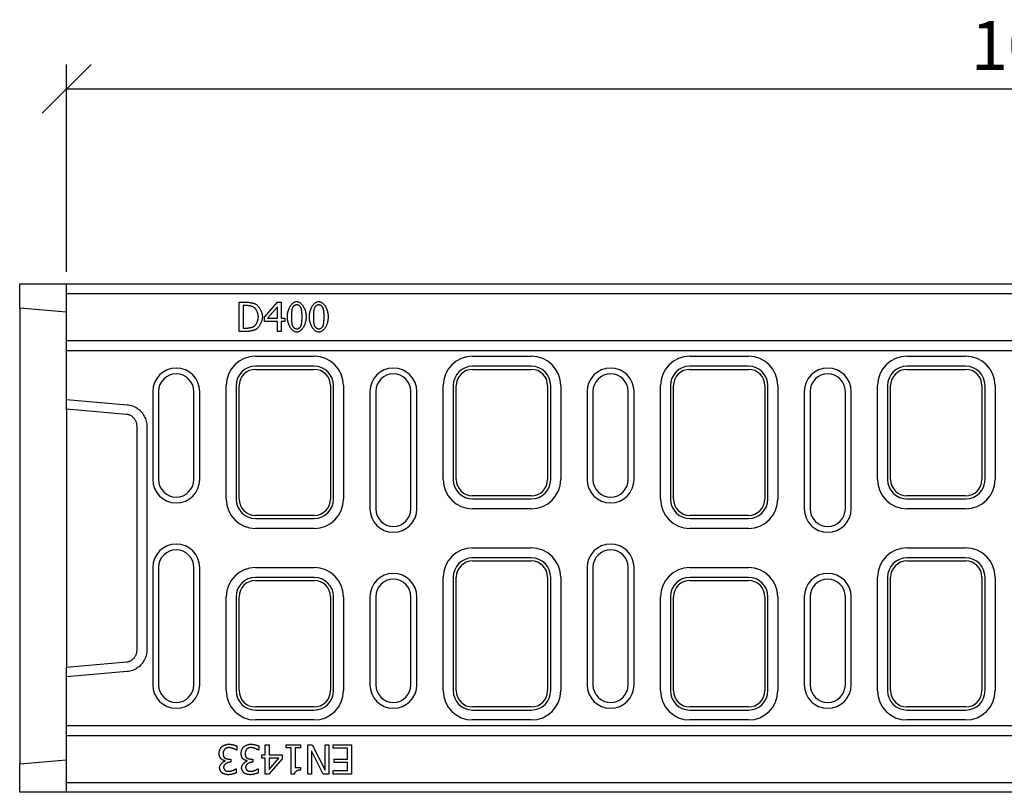
# Model space of a CAD drawing. Extents: x 3420 to 6909, y 1877 to 4361.
# Drawn here: x 4075 to 4578, y 3262 to 3657 of the extents above; entities that cross this region are included whole.
import ezdxf

# ---------------------------------------------------------------- set-up
doc = ezdxf.new("R2010")
doc.units = 0
doc.header["$LTSCALE"] = 10
doc.header["$MEASUREMENT"] = 0
doc.layers.get('0').update_dxf_attribs({"color": 10, "linetype": 'CONTINUOUS'})
doc.layers.get('DEFPOINTS').update_dxf_attribs({"linetype": 'CONTINUOUS'})
for name, color, linetype in [('ACO_DIM', 10, 'CONTINUOUS'), ('ACO_DIM___10', 10, 'CONTINUOUS'), ('BEMASS', 10, 'CONTINUOUS'), ('DUENN-18', 10, 'CONTINUOUS'), ('SICHTBAR', 10, 'CONTINUOUS')]:
    doc.layers.add(name, color=color, linetype=linetype)
doc.styles.add('ACO', font='trebuc.ttf', dxfattribs={"width": 0.8})
doc.dimstyles.new('ACO', dxfattribs={"dimscale": 10, "dimtxt": 2.5, "dimasz": 2.5, "dimexe": 1.25, "dimexo": 0.625, "dimtad": 1, "dimtxsty": 'ACO', "dimblk": 'OBLIQUE', "dimcen": 2.5, "dimclrd": 256, "dimclre": 256, "dimclrt": 256, "dimazin": 3, "dimtfac": 1, "dimtmove": 0, "dimatfit": 3})

# ---------------------------------------------------------------- blocks, each defined once
blk = doc.blocks.new('A$C6C1509D3')
at = {"layer": 'DUENN-18'}
for p, q in [((112.24, 250.7), (115.66, 250.7)), ((112.24, 235.7), (112.24, 250.7)), ((115.75, 248.97), (114.23, 248.97)), ((114.23, 248.97), (114.23, 237.42)), ((125.11, 242.97), (131.82, 250.7)), ((131.74, 248.33), (126.69, 242.47)), ((131.74, 242.47), (131.74, 248.33)), ((131.82, 250.7), (133.67, 250.7)), ((133.67, 250.7), (133.67, 242.47)), ((125.11, 240.85), (125.11, 242.97)), ((126.69, 242.47), (131.74, 242.47)), ((133.67, 242.47), (135.46, 242.47)), ((135.46, 242.47), (135.46, 240.85)), ((114.23, 237.42), (115.75, 237.42)), ((131.74, 240.85), (125.11, 240.85)), ((131.74, 235.7), (131.74, 240.85)), ((133.67, 240.85), (133.67, 235.7)), ((135.46, 240.85), (133.67, 240.85)), ((115.69, 235.7), (112.24, 235.7)), ((133.67, 235.7), (131.74, 235.7)), ((150.5, 217.91), (120.5, 217.91)), ((261.5, 217.91), (231.5, 217.91)), ((372.5, 217.91), (342.5, 217.91)), ((483.5, 217.91), (453.5, 217.91)), ((110.59, 208), (110.59, 150)), ((160.41, 150), (160.41, 208)), ((221.59, 208), (221.59, 160)), ((271.41, 160), (271.41, 208)), ((332.59, 208), (332.59, 150)), ((382.41, 150), (382.41, 208)), ((443.59, 208), (443.59, 160)), ((493.41, 160), (493.41, 208)), ((68, 205), (68, 160)), ((92, 160), (92, 205)), ((179, 205), (179, 145)), ((203, 145), (203, 205)), ((290, 205), (290, 160)), ((314, 160), (314, 205)), ((401, 205), (401, 145)), ((425, 145), (425, 205)), ((24, 200.97), (54.96, 198.22)), ((65, 187.1), (65, 72.9)), ((231.5, 150.09), (261.5, 150.09)), ((453.5, 150.09), (483.5, 150.09)), ((120.5, 140.09), (150.5, 140.09)), ((342.5, 140.09), (372.5, 140.09)), ((261.5, 119.91), (231.5, 119.91)), ((483.5, 119.91), (453.5, 119.91)), ((68, 115), (68, 55)), ((92, 55), (92, 115)), ((290, 115), (290, 55)), ((314, 55), (314, 115)), ((150.5, 109.91), (120.5, 109.91)), ((221.59, 110), (221.59, 52)), ((271.41, 52), (271.41, 110)), ((372.5, 109.91), (342.5, 109.91)), ((443.59, 110), (443.59, 52)), ((493.41, 52), (493.41, 110)), ((110.59, 100), (110.59, 52)), ((160.41, 52), (160.41, 100)), ((179, 100), (179, 55)), ((203, 55), (203, 100)), ((332.59, 100), (332.59, 52)), ((382.41, 52), (382.41, 100)), ((401, 100), (401, 55)), ((425, 55), (425, 100)), ((54.96, 61.78), (24, 59.03)), ((120.5, 42.09), (150.5, 42.09)), ((231.5, 42.09), (261.5, 42.09)), ((342.5, 42.09), (372.5, 42.09)), ((453.5, 42.09), (483.5, 42.09)), ((110.99, 21.58), (110.85, 21.58)), ((110.99, 23.71), (110.99, 21.58)), ((122.25, 21.58), (122.1, 21.58)), ((122.25, 23.71), (122.25, 21.58)), ((125.52, 19.16), (125.52, 24.32)), ((125.52, 24.32), (127.45, 24.32)), ((127.45, 24.32), (127.45, 19.16)), ((136.14, 22.78), (136.14, 24.32)), ((136.14, 24.32), (143.46, 24.32)), ((138.81, 22.78), (136.14, 22.78)), ((138.81, 9.27), (138.81, 22.78)), ((143.46, 22.78), (140.74, 22.78)), ((140.74, 22.78), (140.74, 12.73)), ((143.46, 24.32), (143.46, 22.78)), ((147.25, 9.32), (147.25, 24.32)), ((147.25, 24.32), (149.49, 24.32)), ((155.15, 9.32), (149.11, 21.19)), ((149.11, 21.19), (149.11, 9.32)), ((149.49, 24.32), (156.13, 11.38)), ((156.13, 11.38), (156.13, 24.32)), ((156.13, 24.32), (157.99, 24.32)), ((157.99, 24.32), (157.99, 9.32)), ((160.17, 24.32), (169.56, 24.32)), ((160.17, 22.54), (160.17, 24.32)), ((167.57, 22.54), (160.17, 22.54)), ((167.57, 16.97), (167.57, 22.54)), ((169.56, 24.32), (169.56, 9.32)), ((104.94, 15.98), (104.94, 16.12)), ((107.08, 17.01), (107.93, 17.01)), ((107.93, 15.35), (107.26, 15.35)), ((107.93, 17.01), (107.93, 15.35)), ((116.2, 15.98), (116.2, 16.12)), ((118.34, 17.01), (119.19, 17.01)), ((119.19, 15.35), (118.52, 15.35)), ((119.19, 17.01), (119.19, 15.35)), ((123.73, 17.55), (123.73, 19.16)), ((123.73, 19.16), (125.52, 19.16)), ((125.52, 17.55), (123.73, 17.55)), ((125.52, 9.32), (125.52, 17.55)), ((134.08, 17.05), (127.37, 9.32)), ((127.45, 19.16), (134.08, 19.16)), ((127.45, 11.69), (132.5, 17.55)), ((132.5, 17.55), (127.45, 17.55)), ((127.45, 17.55), (127.45, 11.69)), ((134.08, 19.16), (134.08, 17.05)), ((160.67, 15.2), (160.67, 16.97)), ((160.67, 16.97), (167.57, 16.97)), ((167.57, 15.2), (160.67, 15.2)), ((167.57, 11.09), (167.57, 15.2)), ((110.46, 12.05), (110.58, 12.05)), ((110.58, 12.05), (110.58, 9.92)), ((121.71, 12.05), (121.84, 12.05)), ((121.84, 12.05), (121.84, 9.92)), ((140.74, 12.73), (143.46, 12.73)), ((143.46, 12.73), (143.46, 11.36)), ((160.17, 9.32), (160.17, 11.09)), ((160.17, 11.09), (167.57, 11.09)), ((127.37, 9.32), (125.52, 9.32)), ((140.36, 9.27), (138.81, 9.27)), ((149.11, 9.32), (147.25, 9.32)), ((157.99, 9.32), (155.15, 9.32)), ((169.56, 9.32), (160.17, 9.32))]:
    blk.add_line(p, q, dxfattribs=at)
at = {"layer": 'DUENN-18', "flags": 128}
for points in [[(115.66, 250.7), (115.92, 250.69), (116.19, 250.68), (116.46, 250.67), (116.73, 250.65), (117, 250.62), (117.27, 250.59), (117.54, 250.55), (117.8, 250.51), (118.06, 250.47), (118.32, 250.42), (118.57, 250.37), (118.82, 250.31), (119.06, 250.25), (119.29, 250.19), (119.51, 250.13), (119.73, 250.06), (119.93, 250), (120.13, 249.93), (120.31, 249.86), (120.48, 249.79), (120.64, 249.72), (120.79, 249.65), (120.92, 249.58), (121.03, 249.5)], [(119.72, 248.07), (119.61, 248.13), (119.5, 248.19), (119.37, 248.25), (119.24, 248.3), (119.1, 248.36), (118.95, 248.41), (118.79, 248.46), (118.63, 248.51), (118.47, 248.56), (118.29, 248.61), (118.12, 248.66), (117.94, 248.7), (117.76, 248.74), (117.57, 248.78), (117.39, 248.81), (117.2, 248.84), (117.02, 248.87), (116.83, 248.9), (116.64, 248.92), (116.46, 248.94), (116.28, 248.95), (116.1, 248.96), (115.92, 248.97), (115.75, 248.97)], [(121.99, 243.21), (121.98, 243.43), (121.97, 243.65), (121.94, 243.88), (121.9, 244.12), (121.85, 244.36), (121.79, 244.6), (121.73, 244.84), (121.65, 245.08), (121.57, 245.32), (121.48, 245.56), (121.38, 245.8), (121.28, 246.03), (121.17, 246.25), (121.05, 246.47), (120.93, 246.68), (120.81, 246.89), (120.68, 247.08), (120.55, 247.26), (120.41, 247.43), (120.28, 247.59), (120.14, 247.73), (120, 247.86), (119.86, 247.97), (119.72, 248.07)], [(121.03, 249.5), (121.21, 249.37), (121.39, 249.22), (121.58, 249.05), (121.76, 248.86), (121.94, 248.65), (122.11, 248.42), (122.29, 248.18), (122.46, 247.93), (122.63, 247.66), (122.79, 247.38), (122.94, 247.1), (123.09, 246.8), (123.23, 246.51), (123.36, 246.2), (123.49, 245.89), (123.6, 245.58), (123.71, 245.27), (123.8, 244.96), (123.88, 244.65), (123.94, 244.35), (124, 244.04), (124.04, 243.75), (124.06, 243.46), (124.07, 243.18)], [(136.81, 243.18), (136.82, 243.69), (136.85, 244.19), (136.91, 244.69), (136.99, 245.17), (137.09, 245.65), (137.21, 246.12), (137.35, 246.57), (137.51, 247.01), (137.68, 247.44), (137.87, 247.85), (138.07, 248.24), (138.29, 248.61), (138.52, 248.97), (138.76, 249.29), (139.01, 249.6), (139.27, 249.88), (139.54, 250.13), (139.82, 250.35), (140.11, 250.54), (140.4, 250.7), (140.7, 250.83), (141, 250.92), (141.3, 250.98), (141.61, 251)], [(139.37, 247.75), (139.33, 247.65), (139.3, 247.53), (139.26, 247.4), (139.23, 247.25), (139.19, 247.09), (139.16, 246.92), (139.13, 246.74), (139.1, 246.56), (139.07, 246.36), (139.05, 246.16), (139.02, 245.95), (139, 245.73), (138.97, 245.52), (138.95, 245.3), (138.93, 245.07), (138.92, 244.85), (138.9, 244.63), (138.89, 244.41), (138.88, 244.19), (138.87, 243.98), (138.86, 243.77), (138.85, 243.57), (138.85, 243.37), (138.85, 243.18)], [(141.61, 249.33), (141.5, 249.33), (141.39, 249.32), (141.28, 249.3), (141.17, 249.27), (141.06, 249.24), (140.95, 249.2), (140.84, 249.15), (140.73, 249.1), (140.62, 249.04), (140.51, 248.98), (140.4, 248.91), (140.29, 248.84), (140.19, 248.76), (140.09, 248.68), (140, 248.6), (139.91, 248.52), (139.82, 248.43), (139.74, 248.33), (139.66, 248.24), (139.59, 248.15), (139.52, 248.05), (139.47, 247.95), (139.42, 247.85), (139.37, 247.75)], [(141.61, 251), (141.92, 250.98), (142.22, 250.92), (142.52, 250.83), (142.82, 250.69), (143.11, 250.53), (143.4, 250.33), (143.68, 250.1), (143.95, 249.85), (144.21, 249.56), (144.46, 249.25), (144.7, 248.92), (144.93, 248.57), (145.14, 248.19), (145.35, 247.8), (145.53, 247.39), (145.7, 246.96), (145.86, 246.52), (146, 246.07), (146.12, 245.6), (146.21, 245.13), (146.29, 244.66), (146.35, 244.17), (146.39, 243.68), (146.4, 243.2)], [(143.81, 247.78), (143.77, 247.87), (143.72, 247.97), (143.66, 248.07), (143.6, 248.16), (143.53, 248.25), (143.45, 248.34), (143.37, 248.43), (143.29, 248.52), (143.2, 248.61), (143.11, 248.69), (143.01, 248.77), (142.91, 248.84), (142.81, 248.92), (142.7, 248.98), (142.59, 249.04), (142.48, 249.1), (142.37, 249.15), (142.26, 249.2), (142.15, 249.24), (142.04, 249.27), (141.93, 249.3), (141.82, 249.32), (141.71, 249.33), (141.61, 249.33)], [(144.36, 243.2), (144.35, 243.39), (144.35, 243.6), (144.34, 243.8), (144.34, 244.02), (144.33, 244.24), (144.31, 244.46), (144.3, 244.68), (144.28, 244.9), (144.26, 245.12), (144.24, 245.34), (144.22, 245.56), (144.2, 245.78), (144.17, 245.99), (144.14, 246.2), (144.12, 246.4), (144.09, 246.59), (144.05, 246.78), (144.02, 246.96), (143.99, 247.12), (143.96, 247.28), (143.92, 247.43), (143.88, 247.56), (143.85, 247.68), (143.81, 247.78)], [(148.06, 243.18), (148.08, 243.69), (148.11, 244.19), (148.17, 244.69), (148.25, 245.17), (148.35, 245.65), (148.47, 246.12), (148.61, 246.57), (148.76, 247.01), (148.94, 247.44), (149.12, 247.85), (149.33, 248.24), (149.54, 248.61), (149.77, 248.97), (150.01, 249.29), (150.27, 249.6), (150.53, 249.88), (150.8, 250.13), (151.08, 250.35), (151.36, 250.54), (151.66, 250.7), (151.95, 250.83), (152.25, 250.92), (152.56, 250.98), (152.86, 251)], [(150.63, 247.75), (150.59, 247.65), (150.55, 247.53), (150.52, 247.4), (150.48, 247.25), (150.45, 247.09), (150.42, 246.92), (150.39, 246.74), (150.36, 246.56), (150.33, 246.36), (150.3, 246.16), (150.28, 245.95), (150.25, 245.73), (150.23, 245.52), (150.21, 245.3), (150.19, 245.07), (150.17, 244.85), (150.16, 244.63), (150.14, 244.41), (150.13, 244.19), (150.12, 243.98), (150.12, 243.77), (150.11, 243.57), (150.11, 243.37), (150.11, 243.18)], [(152.86, 249.33), (152.76, 249.33), (152.65, 249.32), (152.54, 249.3), (152.43, 249.27), (152.32, 249.24), (152.21, 249.2), (152.09, 249.15), (151.98, 249.1), (151.87, 249.04), (151.76, 248.98), (151.66, 248.91), (151.55, 248.84), (151.45, 248.76), (151.35, 248.68), (151.25, 248.6), (151.16, 248.52), (151.08, 248.43), (150.99, 248.33), (150.92, 248.24), (150.85, 248.15), (150.78, 248.05), (150.72, 247.95), (150.67, 247.85), (150.63, 247.75)], [(152.86, 251), (153.17, 250.98), (153.48, 250.92), (153.78, 250.83), (154.08, 250.69), (154.37, 250.53), (154.65, 250.33), (154.93, 250.1), (155.2, 249.85), (155.46, 249.56), (155.72, 249.25), (155.96, 248.92), (156.18, 248.57), (156.4, 248.19), (156.6, 247.8), (156.79, 247.39), (156.96, 246.96), (157.12, 246.52), (157.25, 246.07), (157.37, 245.6), (157.47, 245.13), (157.55, 244.66), (157.61, 244.17), (157.64, 243.68), (157.65, 243.2)], [(155.07, 247.78), (155.02, 247.87), (154.97, 247.97), (154.92, 248.07), (154.85, 248.16), (154.79, 248.25), (154.71, 248.34), (154.63, 248.43), (154.55, 248.52), (154.46, 248.61), (154.36, 248.69), (154.27, 248.77), (154.17, 248.84), (154.06, 248.92), (153.96, 248.98), (153.85, 249.04), (153.74, 249.1), (153.63, 249.15), (153.52, 249.2), (153.41, 249.24), (153.3, 249.27), (153.19, 249.3), (153.08, 249.32), (152.97, 249.33), (152.86, 249.33)], [(155.61, 243.2), (155.61, 243.39), (155.61, 243.6), (155.6, 243.8), (155.59, 244.02), (155.58, 244.24), (155.57, 244.46), (155.55, 244.68), (155.54, 244.9), (155.52, 245.12), (155.5, 245.34), (155.48, 245.56), (155.45, 245.78), (155.43, 245.99), (155.4, 246.2), (155.37, 246.4), (155.34, 246.59), (155.31, 246.78), (155.28, 246.96), (155.25, 247.12), (155.21, 247.28), (155.18, 247.43), (155.14, 247.56), (155.1, 247.68), (155.07, 247.78)], [(119.9, 238.42), (120.03, 238.52), (120.16, 238.63), (120.29, 238.76), (120.42, 238.9), (120.54, 239.05), (120.67, 239.22), (120.79, 239.4), (120.91, 239.59), (121.02, 239.78), (121.13, 239.99), (121.24, 240.2), (121.34, 240.42), (121.43, 240.65), (121.52, 240.88), (121.6, 241.11), (121.68, 241.35), (121.75, 241.58), (121.81, 241.82), (121.86, 242.06), (121.91, 242.29), (121.94, 242.53), (121.97, 242.76), (121.98, 242.99), (121.99, 243.21)], [(124.07, 243.18), (124.06, 242.92), (124.03, 242.65), (123.99, 242.36), (123.94, 242.07), (123.87, 241.77), (123.79, 241.47), (123.69, 241.16), (123.58, 240.85), (123.47, 240.54), (123.34, 240.23), (123.2, 239.92), (123.06, 239.62), (122.91, 239.32), (122.75, 239.03), (122.59, 238.75), (122.42, 238.48), (122.25, 238.23), (122.07, 237.98), (121.9, 237.75), (121.72, 237.54), (121.54, 237.35), (121.36, 237.18), (121.18, 237.03), (121.01, 236.9)], [(141.61, 235.38), (141.3, 235.4), (140.99, 235.46), (140.69, 235.55), (140.39, 235.68), (140.1, 235.85), (139.81, 236.04), (139.53, 236.27), (139.26, 236.53), (139, 236.81), (138.75, 237.12), (138.51, 237.45), (138.28, 237.8), (138.06, 238.17), (137.86, 238.57), (137.67, 238.98), (137.5, 239.4), (137.35, 239.85), (137.21, 240.3), (137.09, 240.76), (136.99, 241.23), (136.91, 241.71), (136.85, 242.2), (136.82, 242.69), (136.81, 243.18)], [(138.85, 243.18), (138.85, 242.98), (138.85, 242.78), (138.86, 242.57), (138.87, 242.36), (138.87, 242.14), (138.88, 241.93), (138.9, 241.71), (138.91, 241.49), (138.93, 241.28), (138.95, 241.06), (138.97, 240.85), (138.99, 240.64), (139.01, 240.44), (139.03, 240.23), (139.06, 240.04), (139.09, 239.85), (139.12, 239.67), (139.15, 239.5), (139.18, 239.33), (139.21, 239.17), (139.25, 239.03), (139.28, 238.89), (139.32, 238.77), (139.36, 238.66)], [(146.4, 243.2), (146.39, 242.69), (146.35, 242.19), (146.29, 241.7), (146.21, 241.22), (146.11, 240.74), (145.99, 240.27), (145.86, 239.82), (145.7, 239.38), (145.53, 238.95), (145.34, 238.54), (145.14, 238.15), (144.92, 237.77), (144.69, 237.42), (144.45, 237.09), (144.2, 236.79), (143.94, 236.51), (143.67, 236.26), (143.39, 236.03), (143.1, 235.84), (142.81, 235.68), (142.52, 235.55), (142.22, 235.46), (141.91, 235.4), (141.61, 235.38)], [(143.82, 238.63), (143.86, 238.73), (143.89, 238.84), (143.93, 238.97), (143.96, 239.11), (144, 239.27), (144.03, 239.44), (144.06, 239.61), (144.09, 239.8), (144.12, 239.99), (144.15, 240.19), (144.17, 240.4), (144.2, 240.61), (144.22, 240.83), (144.24, 241.05), (144.26, 241.27), (144.28, 241.49), (144.3, 241.71), (144.31, 241.93), (144.33, 242.16), (144.34, 242.37), (144.34, 242.59), (144.35, 242.8), (144.35, 243), (144.36, 243.2)], [(152.86, 235.38), (152.56, 235.4), (152.25, 235.46), (151.95, 235.55), (151.65, 235.68), (151.36, 235.85), (151.07, 236.04), (150.79, 236.27), (150.52, 236.53), (150.26, 236.81), (150, 237.12), (149.76, 237.45), (149.53, 237.8), (149.32, 238.17), (149.12, 238.57), (148.93, 238.98), (148.76, 239.4), (148.6, 239.85), (148.46, 240.3), (148.35, 240.76), (148.25, 241.23), (148.17, 241.71), (148.11, 242.2), (148.08, 242.69), (148.06, 243.18)], [(150.11, 243.18), (150.11, 242.98), (150.11, 242.78), (150.11, 242.57), (150.12, 242.36), (150.13, 242.14), (150.14, 241.93), (150.15, 241.71), (150.17, 241.49), (150.18, 241.28), (150.2, 241.06), (150.22, 240.85), (150.24, 240.64), (150.27, 240.44), (150.29, 240.23), (150.32, 240.04), (150.34, 239.85), (150.37, 239.67), (150.4, 239.5), (150.44, 239.33), (150.47, 239.17), (150.5, 239.03), (150.54, 238.89), (150.58, 238.77), (150.62, 238.66)], [(157.65, 243.2), (157.64, 242.69), (157.61, 242.19), (157.55, 241.7), (157.47, 241.22), (157.37, 240.74), (157.25, 240.27), (157.11, 239.82), (156.96, 239.38), (156.78, 238.95), (156.59, 238.54), (156.39, 238.15), (156.18, 237.77), (155.95, 237.42), (155.71, 237.09), (155.45, 236.79), (155.19, 236.51), (154.92, 236.26), (154.64, 236.03), (154.36, 235.84), (154.07, 235.68), (153.77, 235.55), (153.47, 235.46), (153.17, 235.4), (152.86, 235.38)], [(155.08, 238.63), (155.11, 238.73), (155.15, 238.84), (155.18, 238.97), (155.22, 239.11), (155.25, 239.27), (155.28, 239.44), (155.32, 239.61), (155.35, 239.8), (155.37, 239.99), (155.4, 240.19), (155.43, 240.4), (155.45, 240.61), (155.48, 240.83), (155.5, 241.05), (155.52, 241.27), (155.54, 241.49), (155.55, 241.71), (155.57, 241.93), (155.58, 242.16), (155.59, 242.37), (155.6, 242.59), (155.61, 242.8), (155.61, 243), (155.61, 243.2)], [(121.01, 236.9), (120.86, 236.81), (120.7, 236.73), (120.52, 236.64), (120.34, 236.56), (120.15, 236.48), (119.95, 236.41), (119.74, 236.34), (119.53, 236.27), (119.3, 236.2), (119.07, 236.14), (118.84, 236.08), (118.6, 236.03), (118.36, 235.98), (118.12, 235.93), (117.87, 235.89), (117.63, 235.85), (117.38, 235.81), (117.13, 235.78), (116.89, 235.76), (116.64, 235.74), (116.4, 235.72), (116.16, 235.71), (115.92, 235.7), (115.69, 235.7)], [(115.75, 237.42), (115.92, 237.42), (116.1, 237.43), (116.28, 237.44), (116.46, 237.46), (116.65, 237.48), (116.85, 237.5), (117.04, 237.52), (117.24, 237.55), (117.43, 237.59), (117.63, 237.62), (117.82, 237.66), (118.02, 237.71), (118.21, 237.75), (118.4, 237.8), (118.58, 237.85), (118.76, 237.91), (118.93, 237.96), (119.09, 238.02), (119.25, 238.08), (119.4, 238.15), (119.54, 238.21), (119.67, 238.28), (119.79, 238.35), (119.9, 238.42)], [(139.36, 238.66), (139.4, 238.56), (139.45, 238.47), (139.5, 238.37), (139.57, 238.27), (139.64, 238.18), (139.71, 238.08), (139.79, 237.99), (139.88, 237.9), (139.97, 237.81), (140.06, 237.72), (140.16, 237.64), (140.27, 237.56), (140.37, 237.49), (140.48, 237.42), (140.59, 237.35), (140.7, 237.29), (140.82, 237.24), (140.93, 237.19), (141.04, 237.15), (141.16, 237.11), (141.27, 237.08), (141.39, 237.06), (141.5, 237.05), (141.61, 237.05)], [(141.61, 237.05), (141.71, 237.05), (141.82, 237.06), (141.93, 237.08), (142.04, 237.11), (142.15, 237.14), (142.26, 237.18), (142.37, 237.23), (142.48, 237.28), (142.59, 237.34), (142.7, 237.4), (142.81, 237.47), (142.91, 237.54), (143.01, 237.62), (143.11, 237.7), (143.21, 237.78), (143.3, 237.86), (143.38, 237.95), (143.46, 238.05), (143.54, 238.14), (143.61, 238.23), (143.67, 238.33), (143.73, 238.43), (143.78, 238.53), (143.82, 238.63)], [(150.62, 238.66), (150.66, 238.56), (150.7, 238.47), (150.76, 238.37), (150.82, 238.27), (150.89, 238.18), (150.97, 238.08), (151.05, 237.99), (151.13, 237.9), (151.23, 237.81), (151.32, 237.72), (151.42, 237.64), (151.52, 237.56), (151.63, 237.49), (151.74, 237.42), (151.85, 237.35), (151.96, 237.29), (152.07, 237.24), (152.19, 237.19), (152.3, 237.15), (152.41, 237.11), (152.53, 237.08), (152.64, 237.06), (152.75, 237.05), (152.86, 237.05)], [(152.86, 237.05), (152.97, 237.05), (153.08, 237.06), (153.18, 237.08), (153.29, 237.11), (153.41, 237.14), (153.52, 237.18), (153.63, 237.23), (153.74, 237.28), (153.85, 237.34), (153.96, 237.4), (154.06, 237.47), (154.17, 237.54), (154.27, 237.62), (154.37, 237.7), (154.46, 237.78), (154.55, 237.86), (154.64, 237.95), (154.72, 238.05), (154.8, 238.14), (154.87, 238.23), (154.93, 238.33), (154.99, 238.43), (155.04, 238.53), (155.08, 238.63)], [(54.96, 198.22), (55.64, 198.14), (56.31, 198.02), (56.97, 197.85), (57.63, 197.64), (58.27, 197.39), (58.89, 197.1), (59.49, 196.78), (60.07, 196.41), (60.63, 196.01), (61.16, 195.58), (61.66, 195.11), (62.13, 194.62), (62.57, 194.09), (62.98, 193.54), (63.36, 192.97), (63.69, 192.37), (63.99, 191.76), (64.26, 191.12), (64.48, 190.47), (64.67, 189.81), (64.81, 189.15), (64.91, 188.47), (64.98, 187.79), (65, 187.1)], [(65, 72.9), (64.98, 72.21), (64.91, 71.53), (64.81, 70.86), (64.67, 70.19), (64.48, 69.53), (64.26, 68.88), (63.99, 68.24), (63.69, 67.63), (63.36, 67.03), (62.98, 66.46), (62.57, 65.91), (62.13, 65.38), (61.66, 64.89), (61.16, 64.42), (60.63, 63.99), (60.07, 63.59), (59.49, 63.22), (58.89, 62.9), (58.27, 62.61), (57.63, 62.36), (56.97, 62.15), (56.31, 61.98), (55.64, 61.86), (54.96, 61.78)], [(101.88, 19.87), (101.88, 20), (101.89, 20.13), (101.91, 20.28), (101.93, 20.42), (101.96, 20.57), (101.99, 20.73), (102.03, 20.89), (102.08, 21.05), (102.13, 21.21), (102.18, 21.37), (102.24, 21.53), (102.3, 21.69), (102.37, 21.85), (102.43, 22), (102.5, 22.15), (102.58, 22.3), (102.65, 22.45), (102.73, 22.58), (102.81, 22.71), (102.88, 22.84), (102.96, 22.95), (103.04, 23.06), (103.12, 23.16), (103.2, 23.25)], [(103.2, 23.25), (103.29, 23.33), (103.39, 23.42), (103.5, 23.5), (103.62, 23.59), (103.75, 23.67), (103.89, 23.75), (104.04, 23.83), (104.19, 23.91), (104.35, 23.98), (104.51, 24.06), (104.68, 24.13), (104.85, 24.19), (105.03, 24.26), (105.2, 24.32), (105.38, 24.37), (105.56, 24.42), (105.74, 24.47), (105.91, 24.51), (106.09, 24.55), (106.26, 24.58), (106.43, 24.6), (106.59, 24.62), (106.75, 24.63), (106.9, 24.63)], [(104.75, 22.06), (104.7, 22), (104.64, 21.93), (104.59, 21.86), (104.54, 21.78), (104.5, 21.7), (104.45, 21.62), (104.4, 21.53), (104.35, 21.43), (104.31, 21.33), (104.26, 21.23), (104.22, 21.13), (104.18, 21.02), (104.14, 20.92), (104.11, 20.81), (104.07, 20.7), (104.04, 20.59), (104.02, 20.48), (103.99, 20.37), (103.97, 20.26), (103.95, 20.15), (103.94, 20.04), (103.93, 19.93), (103.92, 19.82), (103.92, 19.72)], [(107.02, 22.89), (106.94, 22.89), (106.85, 22.89), (106.76, 22.88), (106.66, 22.86), (106.56, 22.85), (106.46, 22.83), (106.35, 22.8), (106.25, 22.78), (106.14, 22.75), (106.03, 22.71), (105.91, 22.68), (105.8, 22.64), (105.7, 22.6), (105.59, 22.56), (105.48, 22.52), (105.38, 22.47), (105.28, 22.42), (105.19, 22.38), (105.1, 22.33), (105.01, 22.27), (104.94, 22.22), (104.86, 22.17), (104.8, 22.11), (104.75, 22.06)], [(106.9, 24.63), (107.04, 24.63), (107.2, 24.62), (107.37, 24.61), (107.54, 24.59), (107.72, 24.57), (107.91, 24.54), (108.1, 24.51), (108.29, 24.48), (108.49, 24.44), (108.69, 24.4), (108.89, 24.36), (109.09, 24.31), (109.28, 24.26), (109.48, 24.22), (109.66, 24.17), (109.85, 24.12), (110.02, 24.06), (110.19, 24.01), (110.36, 23.96), (110.51, 23.91), (110.65, 23.86), (110.78, 23.81), (110.89, 23.76), (110.99, 23.71)], [(110.85, 21.58), (110.76, 21.64), (110.66, 21.7), (110.54, 21.77), (110.42, 21.84), (110.28, 21.91), (110.13, 21.98), (109.97, 22.05), (109.81, 22.13), (109.64, 22.2), (109.46, 22.27), (109.28, 22.34), (109.09, 22.41), (108.9, 22.48), (108.72, 22.54), (108.53, 22.6), (108.34, 22.66), (108.16, 22.71), (107.97, 22.75), (107.8, 22.79), (107.63, 22.83), (107.46, 22.86), (107.3, 22.88), (107.16, 22.89), (107.02, 22.89)], [(113.13, 19.87), (113.14, 20), (113.15, 20.13), (113.16, 20.28), (113.19, 20.42), (113.22, 20.57), (113.25, 20.73), (113.29, 20.89), (113.34, 21.05), (113.39, 21.21), (113.44, 21.37), (113.5, 21.53), (113.56, 21.69), (113.62, 21.85), (113.69, 22), (113.76, 22.15), (113.83, 22.3), (113.91, 22.45), (113.98, 22.58), (114.06, 22.71), (114.14, 22.84), (114.22, 22.95), (114.3, 23.06), (114.38, 23.16), (114.46, 23.25)], [(114.46, 23.25), (114.55, 23.33), (114.65, 23.42), (114.76, 23.5), (114.88, 23.59), (115.01, 23.67), (115.15, 23.75), (115.29, 23.83), (115.45, 23.91), (115.6, 23.98), (115.77, 24.06), (115.94, 24.13), (116.11, 24.19), (116.28, 24.26), (116.46, 24.32), (116.64, 24.37), (116.82, 24.42), (116.99, 24.47), (117.17, 24.51), (117.34, 24.55), (117.52, 24.58), (117.68, 24.6), (117.85, 24.62), (118, 24.63), (118.15, 24.63)], [(116, 22.06), (115.95, 22), (115.9, 21.93), (115.85, 21.86), (115.8, 21.78), (115.75, 21.7), (115.7, 21.62), (115.66, 21.53), (115.61, 21.43), (115.56, 21.33), (115.52, 21.23), (115.48, 21.13), (115.44, 21.02), (115.4, 20.92), (115.36, 20.81), (115.33, 20.7), (115.3, 20.59), (115.27, 20.48), (115.25, 20.37), (115.23, 20.26), (115.21, 20.15), (115.19, 20.04), (115.18, 19.93), (115.18, 19.82), (115.17, 19.72)], [(118.27, 22.89), (118.19, 22.89), (118.11, 22.89), (118.02, 22.88), (117.92, 22.86), (117.82, 22.85), (117.72, 22.83), (117.61, 22.8), (117.5, 22.78), (117.39, 22.75), (117.28, 22.71), (117.17, 22.68), (117.06, 22.64), (116.95, 22.6), (116.84, 22.56), (116.74, 22.52), (116.64, 22.47), (116.54, 22.42), (116.44, 22.38), (116.35, 22.33), (116.27, 22.27), (116.19, 22.22), (116.12, 22.17), (116.06, 22.11), (116, 22.06)], [(118.15, 24.63), (118.3, 24.63), (118.46, 24.62), (118.62, 24.61), (118.8, 24.59), (118.98, 24.57), (119.16, 24.54), (119.36, 24.51), (119.55, 24.48), (119.75, 24.44), (119.95, 24.4), (120.14, 24.36), (120.34, 24.31), (120.54, 24.26), (120.73, 24.22), (120.92, 24.17), (121.1, 24.12), (121.28, 24.06), (121.45, 24.01), (121.61, 23.96), (121.76, 23.91), (121.9, 23.86), (122.03, 23.81), (122.15, 23.76), (122.25, 23.71)], [(122.1, 21.58), (122.02, 21.64), (121.92, 21.7), (121.8, 21.77), (121.67, 21.84), (121.54, 21.91), (121.39, 21.98), (121.23, 22.05), (121.06, 22.13), (120.89, 22.2), (120.72, 22.27), (120.53, 22.34), (120.35, 22.41), (120.16, 22.48), (119.97, 22.54), (119.78, 22.6), (119.6, 22.66), (119.41, 22.71), (119.23, 22.75), (119.05, 22.79), (118.88, 22.83), (118.72, 22.86), (118.56, 22.88), (118.41, 22.89), (118.27, 22.89)], [(102.92, 17.1), (102.86, 17.15), (102.8, 17.22), (102.74, 17.3), (102.68, 17.38), (102.62, 17.47), (102.56, 17.57), (102.5, 17.67), (102.45, 17.78), (102.39, 17.9), (102.33, 18.02), (102.28, 18.14), (102.23, 18.27), (102.18, 18.4), (102.13, 18.54), (102.09, 18.67), (102.04, 18.81), (102.01, 18.94), (101.97, 19.08), (101.95, 19.21), (101.92, 19.35), (101.9, 19.48), (101.89, 19.61), (101.88, 19.74), (101.88, 19.87)], [(102.17, 12.62), (102.18, 12.78), (102.2, 12.94), (102.24, 13.11), (102.29, 13.28), (102.36, 13.46), (102.44, 13.64), (102.53, 13.81), (102.63, 13.99), (102.74, 14.16), (102.86, 14.34), (102.99, 14.51), (103.13, 14.67), (103.27, 14.83), (103.41, 14.99), (103.56, 15.14), (103.71, 15.27), (103.87, 15.4), (104.02, 15.52), (104.18, 15.63), (104.34, 15.73), (104.49, 15.81), (104.65, 15.88), (104.79, 15.94), (104.94, 15.98)], [(104.94, 16.12), (104.88, 16.14), (104.81, 16.15), (104.74, 16.17), (104.66, 16.2), (104.58, 16.23), (104.49, 16.25), (104.4, 16.29), (104.31, 16.32), (104.21, 16.36), (104.12, 16.4), (104.02, 16.44), (103.93, 16.48), (103.83, 16.53), (103.73, 16.57), (103.64, 16.62), (103.55, 16.67), (103.45, 16.72), (103.37, 16.77), (103.28, 16.83), (103.2, 16.88), (103.12, 16.93), (103.05, 16.99), (102.98, 17.04), (102.92, 17.1)], [(103.92, 19.72), (103.92, 19.62), (103.93, 19.51), (103.94, 19.41), (103.96, 19.3), (103.98, 19.19), (104, 19.08), (104.03, 18.97), (104.06, 18.86), (104.09, 18.76), (104.13, 18.65), (104.17, 18.54), (104.21, 18.44), (104.25, 18.34), (104.3, 18.25), (104.35, 18.15), (104.4, 18.06), (104.45, 17.98), (104.5, 17.9), (104.55, 17.82), (104.6, 17.76), (104.66, 17.69), (104.71, 17.64), (104.76, 17.59), (104.82, 17.55)], [(107.26, 15.35), (107.09, 15.34), (106.92, 15.32), (106.74, 15.29), (106.57, 15.24), (106.39, 15.19), (106.22, 15.12), (106.04, 15.05), (105.87, 14.97), (105.7, 14.87), (105.54, 14.77), (105.38, 14.66), (105.23, 14.55), (105.09, 14.43), (104.95, 14.3), (104.82, 14.16), (104.7, 14.03), (104.59, 13.89), (104.5, 13.74), (104.41, 13.59), (104.34, 13.44), (104.29, 13.29), (104.24, 13.14), (104.22, 12.98), (104.21, 12.83)], [(104.82, 17.55), (104.88, 17.51), (104.94, 17.47), (105.01, 17.44), (105.09, 17.4), (105.17, 17.37), (105.26, 17.33), (105.35, 17.3), (105.44, 17.27), (105.54, 17.24), (105.64, 17.21), (105.75, 17.19), (105.85, 17.16), (105.96, 17.14), (106.07, 17.12), (106.18, 17.1), (106.28, 17.08), (106.39, 17.07), (106.5, 17.05), (106.6, 17.04), (106.7, 17.03), (106.8, 17.02), (106.9, 17.02), (106.99, 17.01), (107.08, 17.01)], [(114.18, 17.1), (114.12, 17.15), (114.06, 17.22), (114, 17.3), (113.94, 17.38), (113.88, 17.47), (113.82, 17.57), (113.76, 17.67), (113.7, 17.78), (113.64, 17.9), (113.59, 18.02), (113.53, 18.14), (113.48, 18.27), (113.43, 18.4), (113.39, 18.54), (113.34, 18.67), (113.3, 18.81), (113.26, 18.94), (113.23, 19.08), (113.2, 19.21), (113.18, 19.35), (113.16, 19.48), (113.14, 19.61), (113.14, 19.74), (113.13, 19.87)], [(113.42, 12.62), (113.43, 12.78), (113.46, 12.94), (113.5, 13.11), (113.55, 13.28), (113.62, 13.46), (113.7, 13.64), (113.79, 13.81), (113.89, 13.99), (114, 14.16), (114.12, 14.34), (114.25, 14.51), (114.38, 14.67), (114.52, 14.83), (114.67, 14.99), (114.82, 15.14), (114.97, 15.27), (115.12, 15.4), (115.28, 15.52), (115.44, 15.63), (115.59, 15.73), (115.75, 15.81), (115.9, 15.88), (116.05, 15.94), (116.2, 15.98)], [(116.2, 16.12), (116.13, 16.14), (116.07, 16.15), (115.99, 16.17), (115.91, 16.2), (115.83, 16.23), (115.75, 16.25), (115.66, 16.29), (115.56, 16.32), (115.47, 16.36), (115.38, 16.4), (115.28, 16.44), (115.18, 16.48), (115.09, 16.53), (114.99, 16.57), (114.89, 16.62), (114.8, 16.67), (114.71, 16.72), (114.62, 16.77), (114.54, 16.83), (114.45, 16.88), (114.38, 16.93), (114.31, 16.99), (114.24, 17.04), (114.18, 17.1)], [(115.17, 19.72), (115.18, 19.62), (115.18, 19.51), (115.2, 19.41), (115.21, 19.3), (115.23, 19.19), (115.26, 19.08), (115.28, 18.97), (115.31, 18.86), (115.35, 18.76), (115.38, 18.65), (115.42, 18.54), (115.46, 18.44), (115.51, 18.34), (115.55, 18.25), (115.6, 18.15), (115.65, 18.06), (115.7, 17.98), (115.75, 17.9), (115.81, 17.82), (115.86, 17.76), (115.91, 17.69), (115.97, 17.64), (116.02, 17.59), (116.07, 17.55)], [(118.52, 15.35), (118.35, 15.34), (118.17, 15.32), (118, 15.29), (117.82, 15.24), (117.65, 15.19), (117.47, 15.12), (117.3, 15.05), (117.13, 14.97), (116.96, 14.87), (116.8, 14.77), (116.64, 14.66), (116.49, 14.55), (116.34, 14.43), (116.2, 14.3), (116.08, 14.16), (115.96, 14.03), (115.85, 13.89), (115.75, 13.74), (115.67, 13.59), (115.6, 13.44), (115.54, 13.29), (115.5, 13.14), (115.48, 12.98), (115.47, 12.83)], [(116.07, 17.55), (116.13, 17.51), (116.2, 17.47), (116.27, 17.44), (116.34, 17.4), (116.42, 17.37), (116.51, 17.33), (116.6, 17.3), (116.7, 17.27), (116.8, 17.24), (116.9, 17.21), (117, 17.19), (117.11, 17.16), (117.22, 17.14), (117.32, 17.12), (117.43, 17.1), (117.54, 17.08), (117.65, 17.07), (117.75, 17.05), (117.86, 17.04), (117.96, 17.03), (118.06, 17.02), (118.16, 17.02), (118.25, 17.01), (118.34, 17.01)], [(103.51, 9.85), (103.42, 9.91), (103.34, 9.99), (103.26, 10.07), (103.18, 10.16), (103.1, 10.25), (103.02, 10.35), (102.94, 10.46), (102.87, 10.57), (102.79, 10.69), (102.72, 10.81), (102.66, 10.94), (102.59, 11.07), (102.53, 11.2), (102.47, 11.33), (102.42, 11.46), (102.37, 11.6), (102.32, 11.73), (102.28, 11.87), (102.25, 12), (102.22, 12.13), (102.2, 12.26), (102.18, 12.38), (102.17, 12.5), (102.17, 12.62)], [(104.21, 12.83), (104.21, 12.76), (104.22, 12.68), (104.23, 12.6), (104.24, 12.53), (104.26, 12.45), (104.28, 12.37), (104.31, 12.29), (104.34, 12.21), (104.37, 12.13), (104.4, 12.05), (104.44, 11.97), (104.47, 11.89), (104.51, 11.82), (104.55, 11.74), (104.6, 11.67), (104.64, 11.6), (104.68, 11.54), (104.73, 11.48), (104.77, 11.42), (104.82, 11.37), (104.87, 11.32), (104.91, 11.27), (104.96, 11.23), (105, 11.2)], [(105, 11.2), (105.05, 11.17), (105.11, 11.14), (105.17, 11.11), (105.23, 11.08), (105.3, 11.05), (105.37, 11.02), (105.45, 10.99), (105.52, 10.97), (105.61, 10.94), (105.69, 10.92), (105.77, 10.9), (105.86, 10.87), (105.94, 10.85), (106.03, 10.83), (106.12, 10.82), (106.2, 10.8), (106.29, 10.79), (106.37, 10.77), (106.45, 10.76), (106.53, 10.75), (106.61, 10.75), (106.69, 10.74), (106.76, 10.74), (106.82, 10.74)], [(106.82, 10.74), (106.89, 10.74), (106.97, 10.74), (107.05, 10.75), (107.14, 10.76), (107.23, 10.77), (107.32, 10.78), (107.41, 10.8), (107.51, 10.82), (107.61, 10.83), (107.71, 10.85), (107.81, 10.88), (107.91, 10.9), (108.01, 10.92), (108.11, 10.95), (108.21, 10.97), (108.31, 11), (108.4, 11.02), (108.5, 11.05), (108.59, 11.08), (108.67, 11.11), (108.76, 11.13), (108.83, 11.16), (108.91, 11.19), (108.98, 11.21)], [(108.98, 11.21), (109.04, 11.24), (109.1, 11.27), (109.17, 11.3), (109.23, 11.33), (109.3, 11.37), (109.37, 11.4), (109.44, 11.44), (109.51, 11.48), (109.58, 11.52), (109.66, 11.56), (109.73, 11.6), (109.79, 11.64), (109.86, 11.68), (109.93, 11.72), (109.99, 11.75), (110.06, 11.79), (110.12, 11.83), (110.18, 11.87), (110.23, 11.9), (110.29, 11.94), (110.33, 11.97), (110.38, 12), (110.42, 12.03), (110.46, 12.05)], [(114.76, 9.85), (114.68, 9.91), (114.6, 9.99), (114.52, 10.07), (114.43, 10.16), (114.35, 10.25), (114.28, 10.35), (114.2, 10.46), (114.12, 10.57), (114.05, 10.69), (113.98, 10.81), (113.91, 10.94), (113.85, 11.07), (113.79, 11.2), (113.73, 11.33), (113.67, 11.46), (113.63, 11.6), (113.58, 11.73), (113.54, 11.87), (113.51, 12), (113.48, 12.13), (113.45, 12.26), (113.44, 12.38), (113.43, 12.5), (113.42, 12.62)], [(115.47, 12.83), (115.47, 12.76), (115.48, 12.68), (115.49, 12.6), (115.5, 12.53), (115.52, 12.45), (115.54, 12.37), (115.57, 12.29), (115.59, 12.21), (115.62, 12.13), (115.66, 12.05), (115.69, 11.97), (115.73, 11.89), (115.77, 11.82), (115.81, 11.74), (115.85, 11.67), (115.9, 11.6), (115.94, 11.54), (115.98, 11.48), (116.03, 11.42), (116.08, 11.37), (116.12, 11.32), (116.17, 11.27), (116.21, 11.23), (116.26, 11.2)], [(116.26, 11.2), (116.31, 11.17), (116.36, 11.14), (116.42, 11.11), (116.49, 11.08), (116.55, 11.05), (116.63, 11.02), (116.7, 10.99), (116.78, 10.97), (116.86, 10.94), (116.94, 10.92), (117.03, 10.9), (117.11, 10.87), (117.2, 10.85), (117.29, 10.83), (117.37, 10.82), (117.46, 10.8), (117.54, 10.79), (117.63, 10.77), (117.71, 10.76), (117.79, 10.75), (117.87, 10.75), (117.94, 10.74), (118.01, 10.74), (118.08, 10.74)], [(118.08, 10.74), (118.15, 10.74), (118.23, 10.74), (118.31, 10.75), (118.39, 10.76), (118.48, 10.77), (118.57, 10.78), (118.67, 10.8), (118.76, 10.82), (118.86, 10.83), (118.96, 10.85), (119.06, 10.88), (119.16, 10.9), (119.27, 10.92), (119.37, 10.95), (119.47, 10.97), (119.56, 11), (119.66, 11.02), (119.75, 11.05), (119.84, 11.08), (119.93, 11.11), (120.01, 11.13), (120.09, 11.16), (120.16, 11.19), (120.23, 11.21)], [(120.23, 11.21), (120.29, 11.24), (120.36, 11.27), (120.42, 11.3), (120.49, 11.33), (120.56, 11.37), (120.63, 11.4), (120.7, 11.44), (120.77, 11.48), (120.84, 11.52), (120.91, 11.56), (120.98, 11.6), (121.05, 11.64), (121.12, 11.68), (121.19, 11.72), (121.25, 11.75), (121.31, 11.79), (121.37, 11.83), (121.43, 11.87), (121.49, 11.9), (121.54, 11.94), (121.59, 11.97), (121.64, 12), (121.68, 12.03), (121.71, 12.05)], [(143.46, 11.36), (143.27, 11.35), (143.08, 11.34), (142.89, 11.32), (142.7, 11.29), (142.52, 11.25), (142.34, 11.2), (142.16, 11.15), (141.99, 11.09), (141.83, 11.02), (141.67, 10.94), (141.51, 10.86), (141.37, 10.77), (141.23, 10.67), (141.1, 10.57), (140.98, 10.46), (140.86, 10.35), (140.76, 10.23), (140.67, 10.11), (140.59, 9.98), (140.52, 9.84), (140.46, 9.71), (140.41, 9.56), (140.38, 9.42), (140.36, 9.27)], [(106.67, 9), (106.54, 9), (106.4, 9.01), (106.26, 9.02), (106.12, 9.03), (105.98, 9.05), (105.83, 9.07), (105.68, 9.1), (105.53, 9.12), (105.38, 9.15), (105.23, 9.19), (105.08, 9.22), (104.94, 9.26), (104.79, 9.3), (104.65, 9.34), (104.51, 9.39), (104.37, 9.44), (104.24, 9.48), (104.12, 9.53), (104, 9.58), (103.88, 9.64), (103.78, 9.69), (103.68, 9.74), (103.59, 9.8), (103.51, 9.85)], [(110.58, 9.92), (110.49, 9.88), (110.38, 9.83), (110.26, 9.78), (110.13, 9.73), (109.99, 9.68), (109.83, 9.63), (109.67, 9.58), (109.5, 9.53), (109.32, 9.48), (109.13, 9.43), (108.95, 9.38), (108.76, 9.33), (108.56, 9.28), (108.37, 9.24), (108.17, 9.2), (107.98, 9.16), (107.79, 9.13), (107.61, 9.09), (107.43, 9.07), (107.26, 9.04), (107.1, 9.03), (106.94, 9.01), (106.8, 9), (106.67, 9)], [(117.92, 9), (117.79, 9), (117.66, 9.01), (117.52, 9.02), (117.38, 9.03), (117.23, 9.05), (117.08, 9.07), (116.94, 9.1), (116.79, 9.12), (116.64, 9.15), (116.49, 9.19), (116.34, 9.22), (116.19, 9.26), (116.05, 9.3), (115.9, 9.34), (115.76, 9.39), (115.63, 9.44), (115.5, 9.48), (115.37, 9.53), (115.25, 9.58), (115.14, 9.64), (115.03, 9.69), (114.93, 9.74), (114.84, 9.8), (114.76, 9.85)], [(121.84, 9.92), (121.75, 9.88), (121.64, 9.83), (121.52, 9.78), (121.39, 9.73), (121.24, 9.68), (121.09, 9.63), (120.93, 9.58), (120.75, 9.53), (120.58, 9.48), (120.39, 9.43), (120.2, 9.38), (120.01, 9.33), (119.82, 9.28), (119.62, 9.24), (119.43, 9.2), (119.24, 9.16), (119.05, 9.13), (118.87, 9.09), (118.69, 9.07), (118.52, 9.04), (118.35, 9.03), (118.2, 9.01), (118.05, 9), (117.92, 9)]]:
    blk.add_lwpolyline(points, dxfattribs=at)
at = {"layer": 'DUENN-18'}
for centre, radius, start, end in [((80, 205), 12, 0, 180), ((120.5, 208), 9.91, 90, 180), ((150.5, 208), 9.91, 0, 90), ((191, 205), 12, 0, 180), ((231.5, 208), 9.91, 90, 180), ((261.5, 208), 9.91, 0, 90), ((302, 205), 12, 0, 180), ((342.5, 208), 9.91, 90, 180), ((372.5, 208), 9.91, 0, 90), ((413, 205), 12, 0, 180), ((453.5, 208), 9.91, 90, 180), ((483.5, 208), 9.91, 0, 90), ((80, 160), 12, 180, 0), ((231.5, 160), 9.91, 180, 270), ((261.5, 160), 9.91, 270, 0), ((302, 160), 12, 180, 0), ((453.5, 160), 9.91, 180, 270), ((483.5, 160), 9.91, 270, 0), ((120.5, 150), 9.91, 180, 270), ((150.5, 150), 9.91, 270, 0), ((342.5, 150), 9.91, 180, 270), ((372.5, 150), 9.91, 270, 0), ((191, 145), 12, 180, 0), ((413, 145), 12, 180, 0), ((80, 115), 12, 0, 180), ((302, 115), 12, 0, 180), ((231.5, 110), 9.91, 90, 180), ((261.5, 110), 9.91, 0, 90), ((453.5, 110), 9.91, 90, 180), ((483.5, 110), 9.91, 0, 90), ((191, 100), 12, 0, 180), ((413, 100), 12, 0, 180), ((120.5, 100), 9.91, 90, 180), ((150.5, 100), 9.91, 0, 90), ((342.5, 100), 9.91, 90, 180), ((372.5, 100), 9.91, 0, 90), ((80, 55), 12, 180, 0), ((120.5, 52), 9.91, 180, 270), ((150.5, 52), 9.91, 270, 0), ((191, 55), 12, 180, 0), ((231.5, 52), 9.91, 180, 270), ((261.5, 52), 9.91, 270, 0), ((302, 55), 12, 180, 0), ((342.5, 52), 9.91, 180, 270), ((372.5, 52), 9.91, 270, 0), ((413, 55), 12, 180, 0), ((453.5, 52), 9.91, 180, 270), ((483.5, 52), 9.91, 270, 0)]:
    blk.add_arc(centre, radius, start, end, dxfattribs=at)
at = {"layer": 'SICHTBAR'}
for p, q in [((0, 260), (24, 260)), ((0, 247.6), (0, 260)), ((24, 260), (1010, 260)), ((24, 255), (24, 260)), ((1010, 255), (24, 255)), ((24, 231), (24, 255)), ((24, 245.5), (0, 247.6)), ((0, 247.6), (0, 180.16)), ((1010, 231), (24, 231)), ((24, 226), (24, 231)), ((24, 226), (1010, 226)), ((24, 200.97), (24, 226)), ((120.5, 223), (150.5, 223)), ((231.5, 223), (261.5, 223)), ((342.5, 223), (372.5, 223)), ((453.5, 223), (483.5, 223)), ((120.5, 216.34), (150.5, 216.34)), ((231.5, 216.34), (261.5, 216.34)), ((342.5, 216.34), (372.5, 216.34)), ((453.5, 216.34), (483.5, 216.34)), ((105.5, 150), (105.5, 208)), ((112.16, 150), (112.16, 208)), ((158.84, 208), (158.84, 150)), ((165.5, 208), (165.5, 150)), ((216.5, 160), (216.5, 208)), ((223.16, 160), (223.16, 208)), ((269.84, 208), (269.84, 160)), ((276.5, 208), (276.5, 160)), ((327.5, 150), (327.5, 208)), ((334.16, 150), (334.16, 208)), ((380.84, 208), (380.84, 150)), ((387.5, 208), (387.5, 150)), ((438.5, 160), (438.5, 208)), ((445.16, 160), (445.16, 208)), ((491.84, 208), (491.84, 160)), ((498.5, 208), (498.5, 160)), ((71, 205), (71, 160)), ((89, 160), (89, 205)), ((182, 205), (182, 145)), ((200, 145), (200, 205)), ((293, 205), (293, 160)), ((311, 160), (311, 205)), ((404, 205), (404, 145)), ((422, 145), (422, 205)), ((24, 196.03), (24, 200.97)), ((54.52, 193.32), (24, 196.03)), ((24, 196.03), (24, 167.38)), ((60, 72.9), (60, 187.1)), ((0, 180.16), (0, 79.84)), ((24, 167.38), (24, 92.63)), ((261.5, 151.66), (231.5, 151.66)), ((483.5, 151.66), (453.5, 151.66)), ((150.5, 141.66), (120.5, 141.66)), ((261.5, 145), (231.5, 145)), ((372.5, 141.66), (342.5, 141.66)), ((483.5, 145), (453.5, 145)), ((150.5, 135), (120.5, 135)), ((372.5, 135), (342.5, 135)), ((231.5, 125), (261.5, 125)), ((453.5, 125), (483.5, 125)), ((231.5, 118.34), (261.5, 118.34)), ((453.5, 118.34), (483.5, 118.34)), ((71, 115), (71, 55)), ((89, 55), (89, 115)), ((120.5, 115), (150.5, 115)), ((293, 115), (293, 55)), ((311, 55), (311, 115)), ((342.5, 115), (372.5, 115)), ((120.5, 108.34), (150.5, 108.34)), ((216.5, 52), (216.5, 110)), ((223.16, 52), (223.16, 110)), ((269.84, 110), (269.84, 52)), ((276.5, 110), (276.5, 52)), ((342.5, 108.34), (372.5, 108.34)), ((438.5, 52), (438.5, 110)), ((445.16, 52), (445.16, 110)), ((491.84, 110), (491.84, 52)), ((498.5, 110), (498.5, 52)), ((105.5, 52), (105.5, 100)), ((112.16, 52), (112.16, 100)), ((158.84, 100), (158.84, 52)), ((165.5, 100), (165.5, 52)), ((182, 100), (182, 55)), ((200, 55), (200, 100)), ((327.5, 52), (327.5, 100)), ((334.16, 52), (334.16, 100)), ((380.84, 100), (380.84, 52)), ((387.5, 100), (387.5, 52)), ((404, 100), (404, 55)), ((422, 55), (422, 100)), ((24, 92.63), (24, 63.97)), ((0, 79.84), (0, 14.5)), ((24, 63.97), (54.52, 66.68)), ((24, 59.03), (24, 63.97)), ((24, 34), (24, 59.03)), ((150.5, 43.66), (120.5, 43.66)), ((261.5, 43.66), (231.5, 43.66)), ((372.5, 43.66), (342.5, 43.66)), ((483.5, 43.66), (453.5, 43.66)), ((150.5, 37), (120.5, 37)), ((261.5, 37), (231.5, 37)), ((372.5, 37), (342.5, 37)), ((483.5, 37), (453.5, 37)), ((1010, 34), (24, 34)), ((24, 29), (24, 34)), ((24, 5), (24, 29)), ((24, 29), (1010, 29)), ((0, 14.5), (24, 16.6)), ((0, 0), (0, 14.5)), ((24, 0), (0, 0)), ((24, 5), (1010, 5)), ((24, 0), (24, 5)), ((1010, 0), (24, 0))]:
    blk.add_line(p, q, dxfattribs=at)
at = {"layer": 'SICHTBAR', "flags": 128}
for points in [[(60, 187.1), (59.99, 187.48), (59.95, 187.87), (59.9, 188.24), (59.82, 188.62), (59.72, 188.99), (59.6, 189.35), (59.45, 189.7), (59.29, 190.05), (59.1, 190.38), (58.9, 190.7), (58.68, 191.01), (58.44, 191.3), (58.18, 191.58), (57.9, 191.84), (57.62, 192.08), (57.31, 192.31), (56.99, 192.51), (56.67, 192.69), (56.33, 192.86), (55.98, 193), (55.62, 193.11), (55.26, 193.21), (54.89, 193.28), (54.52, 193.32)], [(54.52, 66.68), (54.89, 66.72), (55.26, 66.79), (55.62, 66.89), (55.98, 67), (56.33, 67.14), (56.67, 67.31), (56.99, 67.49), (57.31, 67.69), (57.62, 67.92), (57.9, 68.16), (58.18, 68.42), (58.44, 68.7), (58.68, 68.99), (58.9, 69.3), (59.1, 69.62), (59.29, 69.95), (59.45, 70.3), (59.6, 70.65), (59.72, 71.01), (59.82, 71.38), (59.9, 71.76), (59.95, 72.14), (59.99, 72.52), (60, 72.9)]]:
    blk.add_lwpolyline(points, dxfattribs=at)
at = {"layer": 'SICHTBAR'}
for centre, radius, start, end in [((120.5, 208), 15, 90, 180), ((150.5, 208), 15, 0, 90), ((231.5, 208), 15, 90, 180), ((261.5, 208), 15, 0, 90), ((342.5, 208), 15, 90, 180), ((372.5, 208), 15, 0, 90), ((453.5, 208), 15, 90, 180), ((483.5, 208), 15, 0, 90), ((80, 205), 9, 0, 180), ((120.5, 208), 8.34, 90, 180), ((150.5, 208), 8.34, 0, 90), ((191, 205), 9, 0, 180), ((231.5, 208), 8.34, 90, 180), ((261.5, 208), 8.34, 0, 90), ((302, 205), 9, 0, 180), ((342.5, 208), 8.34, 90, 180), ((372.5, 208), 8.34, 0, 90), ((413, 205), 9, 0, 180), ((453.5, 208), 8.34, 90, 180), ((483.5, 208), 8.34, 0, 90), ((80, 160), 9, 180, 0), ((231.5, 160), 15, 180, 270), ((231.5, 160), 8.34, 180, 270), ((261.5, 160), 8.34, 270, 0), ((261.5, 160), 15, 270, 0), ((302, 160), 9, 180, 0), ((453.5, 160), 15, 180, 270), ((453.5, 160), 8.34, 180, 270), ((483.5, 160), 8.34, 270, 0), ((483.5, 160), 15, 270, 0), ((120.5, 150), 15, 180, 270), ((120.5, 150), 8.34, 180, 270), ((150.5, 150), 8.34, 270, 0), ((150.5, 150), 15, 270, 0), ((342.5, 150), 15, 180, 270), ((342.5, 150), 8.34, 180, 270), ((372.5, 150), 8.34, 270, 0), ((372.5, 150), 15, 270, 0), ((191, 145), 9, 180, 0), ((413, 145), 9, 180, 0), ((80, 115), 9, 0, 180), ((231.5, 110), 15, 90, 180), ((261.5, 110), 15, 0, 90), ((302, 115), 9, 0, 180), ((453.5, 110), 15, 90, 180), ((483.5, 110), 15, 0, 90), ((231.5, 110), 8.34, 90, 180), ((261.5, 110), 8.34, 0, 90), ((453.5, 110), 8.34, 90, 180), ((483.5, 110), 8.34, 0, 90), ((120.5, 100), 15, 90, 180), ((150.5, 100), 15, 0, 90), ((342.5, 100), 15, 90, 180), ((372.5, 100), 15, 0, 90), ((120.5, 100), 8.34, 90, 180), ((150.5, 100), 8.34, 0, 90), ((191, 100), 9, 0, 180), ((342.5, 100), 8.34, 90, 180), ((372.5, 100), 8.34, 0, 90), ((413, 100), 9, 0, 180), ((80, 55), 9, 180, 0), ((120.5, 52), 15, 180, 270), ((120.5, 52), 8.34, 180, 270), ((150.5, 52), 8.34, 270, 0), ((150.5, 52), 15, 270, 0), ((191, 55), 9, 180, 0), ((231.5, 52), 15, 180, 270), ((231.5, 52), 8.34, 180, 270), ((261.5, 52), 8.34, 270, 0), ((261.5, 52), 15, 270, 0), ((302, 55), 9, 180, 0), ((342.5, 52), 15, 180, 270), ((342.5, 52), 8.34, 180, 270), ((372.5, 52), 8.34, 270, 0), ((372.5, 52), 15, 270, 0), ((413, 55), 9, 180, 0), ((453.5, 52), 15, 180, 270), ((453.5, 52), 8.34, 180, 270), ((483.5, 52), 8.34, 270, 0), ((483.5, 52), 15, 270, 0)]:
    blk.add_arc(centre, radius, start, end, dxfattribs=at)
blk = doc.blocks.new('_OBLIQUE')
at = {"color": 0, "linetype": 'BYBLOCK'}
blk.add_line((-0.5, -0.5), (0.5, 0.5), dxfattribs=at)
blk = doc.blocks.new('*D15')
at = {"layer": 'ACO_DIM'}
for p, q in [((4099, 3527.86), (4099, 3633.91)), ((5099, 3527.86), (5099, 3633.91)), ((4099, 3621.41), (5099, 3621.41))]:
    blk.add_line(p, q, dxfattribs=at)
at = {"layer": 'DEFPOINTS', "color": 0}
for p in [(5099, 3621.41), (4099, 3521.61), (5099, 3521.61)]:
    blk.add_point(p, dxfattribs=at)
at = {"layer": 'ACO_DIM', "xscale": 25, "yscale": 25, "zscale": 25, "rotation": 180}
blk.add_blockref('_OBLIQUE', (4099, 3621.41), dxfattribs=at)
at = {"layer": 'ACO_DIM', "xscale": 25, "yscale": 25, "zscale": 25}
blk.add_blockref('_OBLIQUE', (5099, 3621.41), dxfattribs=at)
at = {"layer": 'ACO_DIM', "insert": (4599, 3640.38), "char_height": 25, "attachment_point": 5, "style": 'ACO'}
blk.add_mtext('1000', dxfattribs=at)

msp = doc.modelspace()

# ---------------------------------------------------------------- block references
at = {"layer": 'BEMASS'}
msp.add_blockref('A$C6C1509D3', (4074.996, 3261.607), dxfattribs=at)

# ---------------------------------------------------------------- dimensions: what is measured, and where the dimension line sits
at = {"layer": 'ACO_DIM___10'}
dim = msp.add_linear_dim(base=(5098.996, 3621.413), p1=(4098.996, 3521.607), p2=(5098.996, 3521.607), dimstyle='ACO', override={"dimscale": 10, "dimtix": 0, "dimtofl": 1, "dimtmove": 0, "dimatfit": 3}, dxfattribs=at)
dim.commit()
dim.dimension.update_dxf_attribs({"geometry": '*D15', "text_midpoint": (4598.996, 3640.382)})

doc.saveas('drawing.dxf')
